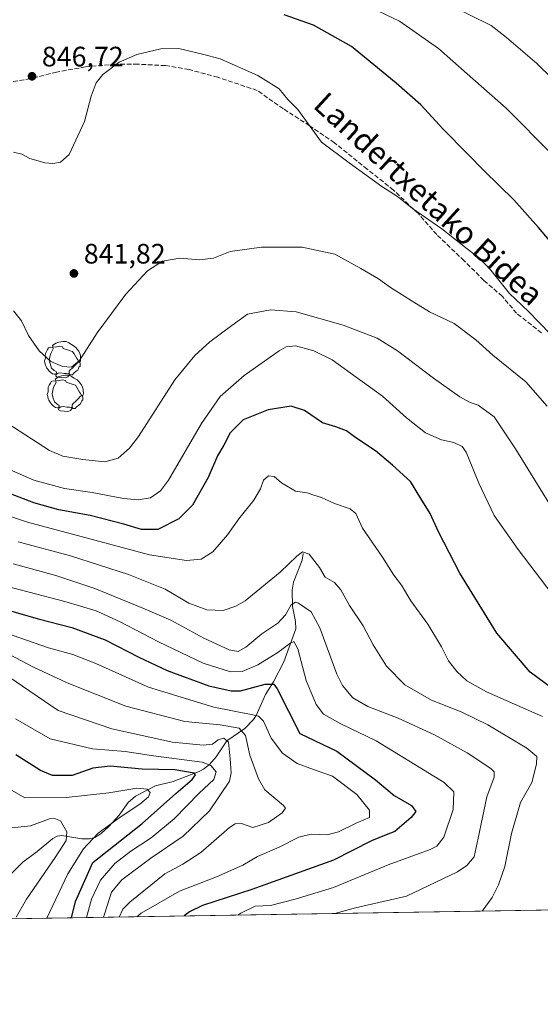
# Model space of a CAD drawing. Units: metres. Extents: x 610301 to 613734, y 4764022 to 4766391.
# Drawn here: x 612204 to 612390, y 4764022 to 4764373 of the extents above; entities that cross this region are included whole.
import ezdxf
from ezdxf.enums import TextEntityAlignment as Align

# ---------------------------------------------------------------- set-up
doc = ezdxf.new("R2010")
doc.units = ezdxf.units.M
doc.header["$MEASUREMENT"] = 0
doc.linetypes.add('DGN Style 3', pattern=[2.307223458686699, 1.648016756204785, -0.6592067024819142])
for name, color, linetype, lineweight in [('Arbolado forestal CxS', 92, 'Continuous', 0), ('Comarca CxS', 21, 'Continuous', 0), ('Comunidad Autónoma CxS', 142, 'Continuous', 0), ('Corriente natural lineal', 142, 'Continuous', 13), ('Curva de nivel maestra', 30, 'Continuous', 30), ('Curva de nivel normal', 30, 'Continuous', 0), ('Espacio natural protegido CxS', 121, 'Continuous', 0), ('Instalación de energía eléctrica Cxs', 135, 'Continuous', 0), ('Municipio CxS', 4, 'Continuous', 0), ('Provincia CxS', 1, 'Continuous', 0), ('Punto de cota en terreno', 7, 'Continuous', 0), ('Punto geodésico', 7, 'Continuous', 0), ('Rótulo de punto de cota en terreno', 7, 'Continuous', 0), ('Senda', 7, 'DGN Style 3', 0), ('Texto cartográfico', 7, 'Continuous', 0), ('Yacimiento arqueológico puntual', 7, 'Continuous', 0)]:
    doc.layers.add(name, color=color, linetype=linetype, lineweight=lineweight)
doc.styles.add('Style-Arial', font='txt')

# ---------------------------------------------------------------- blocks, each defined once
blk = doc.blocks.new('*U16')
at = {"layer": 'Arbolado forestal CxS', "color": 92, "linetype": 'Continuous', "lineweight": 0}
blk.add_polyline3d([(613710.8545000004, 4765443.796200001, 1095.681899999996), (613733.5800000001, 4764077.82, 781.8491999999969), (611458.1782999998, 4764040.5571, 668.9948000000004)], dxfattribs=at)
blk = doc.blocks.new('5PATER')
at = {"layer": 'Instalación de energía eléctrica Cxs', "linetype": 'Continuous', "lineweight": 0}
h = blk.add_hatch(color=51, dxfattribs=at)
edge = h.paths.add_edge_path()
edge.add_ellipse((0, 0), major_axis=(-0.1095731443231308, -0.1110710700762829), ratio=0.9994222409660322, start_angle=0, end_angle=360)
blk = doc.blocks.new('5YACIM')
at = {"layer": 'Punto geodésico', "color": 252, "linetype": 'Continuous', "lineweight": 0, "flags": 128}
for points in [[(-0.355, 0.366), (-0.367, 0.405), (-0.446, 0.421), (-0.522, 0.394), (-0.554, 0.3420000000000001), (-0.598, 0.266), (-0.63, 0.199), (-0.638, 0.127), (-0.63, 0.035), (-0.6690000000000002, -0.064), (-0.65, -0.132), (-0.63, -0.215), (-0.61, -0.263), (-0.5780000000000001, -0.323), (-0.546, -0.366), (-0.498, -0.434), (-0.442, -0.482), (-0.379, -0.526), (-0.319, -0.541), (-0.251, -0.545), (-0.243, -0.462), (-0.315, -0.406), (-0.41, -0.3270000000000001), (-0.466, -0.163), (-0.4940000000000001, -0.04), (-0.474, 0.079), (-0.442, 0.191)], [(0.613, -0.064), (0.621, -0.02), (0.617, 0.059), (0.613, 0.123), (0.5930000000000001, 0.195), (0.554, 0.282), (0.498, 0.346), (0.458, 0.401), (0.394, 0.453), (0.295, 0.517), (0.203, 0.5810000000000001), (0.111, 0.624), (-0.016, 0.628), (-0.156, 0.6), (-0.267, 0.5690000000000001), (-0.3830000000000001, 0.485), (-0.363, 0.429), (-0.283, 0.417), (-0.128, 0.457), (-0.02, 0.433), (0.004, 0.37), (0.155, 0.326), (0.251, 0.294), (0.334, 0.266), (0.39, 0.183), (0.434, 0.103), (0.482, 0.02), (0.518, -0.032), (0.546, -0.08), (0.601, -0.1)], [(0.331, -0.561), (0.366, -0.518), (0.41, -0.486), (0.442, -0.462), (0.478, -0.426), (0.518, -0.394), (0.542, -0.339), (0.562, -0.287), (0.601, -0.251), (0.601, -0.207), (0.601, -0.152), (0.5930000000000001, -0.128), (0.558, -0.104), (0.4940000000000001, -0.148), (0.442, -0.207), (0.3820000000000001, -0.271), (0.331, -0.3270000000000001), (0.263, -0.3780000000000001), (0.219, -0.438), (0.219, -0.51), (0.239, -0.561)], [(-0.1, -0.4940000000000001), (-0.183, -0.51), (-0.251, -0.557), (-0.267, -0.609), (-0.199, -0.645), (-0.06, -0.665), (0.07200000000000001, -0.673), (0.163, -0.637), (0.203, -0.5930000000000001), (0.219, -0.549), (0.203, -0.526), (0.123, -0.518), (0.036, -0.518)]]:
    blk.add_lwpolyline(points, close=True, dxfattribs=at)

msp = doc.modelspace()

# ---------------------------------------------------------------- linework, layer by layer
at = {"layer": 'Arbolado forestal CxS', "color": 92, "linetype": 'Continuous', "lineweight": 0, "extrusion": (-0.258247641604663, -0.004229193780007356, 0.9660694951842753), "elevation": -177511.7258177573, "flags": 128}
msp.add_lwpolyline([(-4753389.646307079, 667206.2198625443), (-4753389.64630708, 666852.815812173)], dxfattribs=at)
at = {"layer": 'Comarca CxS', "color": 21, "linetype": 'Continuous', "lineweight": 0, "flags": 128}
msp.add_lwpolyline([(611909.6227759486, 4766362.105292416), (613411.9537817772, 4766386.720825574), (613413.0380000002, 4766385.912), (613439.9369999996, 4766366.798000001), (613451.6179999994, 4766358.425), (613465.5569999992, 4766348.433000001), (613510.6139999996, 4766318.994), (613553.3850000009, 4766289.527), (613566.8380000007, 4766280.308000001), (613583.209, 4766269.09), (613593.4649999999, 4766262.062), (613646.7040000008, 4766228.148000001), (613698.3740770075, 4766193.962177501), (613706.3454240634, 4765714.823952843), (613733.580000871, 4764077.819982326), (611946.7265727377, 4764048.557772302)], dxfattribs=at)
at = {"layer": 'Comunidad Autónoma CxS', "color": 142, "linetype": 'Continuous', "lineweight": 0, "flags": 128}
msp.add_lwpolyline([(611946.7265727377, 4764048.557772302), (610338.4500008437, 4764022.219982326), (610328.5972000009, 4764632.684300001), (610323.456113034, 4764951.21847995), (610301.110000845, 4766335.749982302), (611251.4029731483, 4766351.320431211), (611909.6227759486, 4766362.105292416), (613411.9537817772, 4766386.720825574), (613695.090000871, 4766391.359982301), (613698.3740770075, 4766193.962177501), (613706.3454240634, 4765714.823952843), (613733.580000871, 4764077.819982326)], close=True, dxfattribs=at)
at = {"layer": 'Corriente natural lineal', "color": 142, "linetype": 'Continuous', "lineweight": 13}
msp.add_polyline3d([(612305.0000999998, 4764183.0001, 815.536500000002), (612304.6168999998, 4764180.594500001, 815.0840999999928), (612301.5434999998, 4764172.743100001, 813.5598999999929), (612301.0872999998, 4764169.931100001, 812.8891000000004), (612301.1721000001, 4764164.0557, 811.0593999999984), (612302.3431000002, 4764158.771299999, 808.7595000000001), (612302.4574999996, 4764156.096700001, 807.7709000000032), (612298.1431, 4764144.4231, 804.3662999999942), (612294.5047000004, 4764137.2039, 801.8334999999935), (612291.5719, 4764132.7531, 799.7016000000004), (612288.3054999998, 4764125.2611, 795.7069999999949), (612287.3712999999, 4764123.774300001, 794.5175000000019), (612284.2435, 4764120.5579, 792.1536000000052), (612277.8047000002, 4764116.194300001, 786.6949000000022), (612273.9892999995, 4764110.452500001, 782.2685999999959), (612271.6026999997, 4764107.765699999, 779.747000000003), (612269.5097000003, 4764106.1007, 778.702900000004), (612267.9058999997, 4764105.294299999, 777.895399999994), (612258.7367000004, 4764101.642100001, 773.7143000000069), (612252.4243000001, 4764100.088300001, 772.4887000000017), (612245.2229000004, 4764096.5033, 769.2170000000042), (612242.5844999999, 4764094.182700001, 767.9848000000056), (612239.4407000003, 4764089.739900001, 767.5864000000003), (612235.6926999995, 4764085.583699999, 767.6864999999963), (612232.9539000001, 4764083.096100001, 767.6251000000047), (612230.6939000003, 4764081.729499999, 767.5960999999952), (612228.9027000006, 4764081.2777, 767.2035999999936), (612226.0610999997, 4764081.1845, 766.0026000000071), (612219.0115, 4764082.4509, 762.6361000000034), (612217.2830999997, 4764082.141100001, 762.2666000000027), (612215.7770999996, 4764081.3751, 762.2850999999937), (612210.2131000003, 4764076.667500001, 760.438599999994), (612205.0573000005, 4764072.8759, 758.8552999999956), (612194.3465, 4764062.289899999, 758.1744999999937)], dxfattribs=at)
at = {"layer": 'Curva de nivel maestra', "color": 30, "linetype": 'Continuous', "lineweight": 30, "flags": 128}
for points, elevation in [([(612397.3300000001, 4764289.300100001), (612388.9400000004, 4764299.3201), (612380.1799999997, 4764309.1601), (612369.5300000003, 4764319.460100001), (612363.5300000003, 4764325.7501), (612354.8799999999, 4764334.4301), (612346.9199999999, 4764343.0001), (612338.1299999999, 4764350.720100001), (612322.3099999996, 4764363.8101), (612308.7199999997, 4764371.470100001), (612298.2400000002, 4764375.1601)], 850), ([(612394.1299999999, 4764134.600099999), (612385.9600000001, 4764140.6601), (612374.1299999999, 4764154.600099999), (612360.9199999999, 4764175.9801), (612353.2400000002, 4764190.7301), (612350.3099999996, 4764197.3201), (612346.9699999997, 4764202.590100001), (612343.3399999999, 4764208.720100001), (612336.8700000001, 4764214.5801), (612330.8200000003, 4764219.620100001), (612323.8600000005, 4764224.2501), (612320.4900000002, 4764226.720100001), (612316.6900000004, 4764228.1501), (612311.8600000005, 4764229.5801), (612305.5, 4764234.0601), (612300.7400000002, 4764235.520099999), (612292.5700000003, 4764234.3201), (612283.6799999997, 4764230.690099999), (612279.04, 4764226.0801), (612276.7100000001, 4764221.600099999), (612274.54, 4764217.850099999), (612271.0999999996, 4764210.120100001), (612265.5899999999, 4764200.2601), (612260.6500000004, 4764195.3301), (612253.2100000001, 4764191.620100001), (612247.4000000004, 4764191.540100001), (612241.1399999997, 4764193.5101), (612229.04, 4764196.5801), (612217.9000000004, 4764198.5801), (612209.0199999996, 4764201.0701), (612191.6100000005, 4764207.690099999)], 825), ([(612182.1500000004, 4764167.890100001), (612210.5999999996, 4764159.670100001), (612222.5300000003, 4764156.600099999), (612234.4500000002, 4764152.190099999), (612246.4100000003, 4764146.0001), (612256.4800000006, 4764141.340100001), (612271.3799999999, 4764135.860099999), (612279.3300000001, 4764134.0601), (612282.7100000001, 4764134.0601), (612291.4800000006, 4764136.370100001), (612294.54, 4764136.420100001), (612295.79, 4764134.720100001), (612303.8899999997, 4764118.780099999), (612317.0499999998, 4764112.460100001), (612330.7800000003, 4764102.3101), (612337.4500000002, 4764096.690099999), (612343.6100000005, 4764093.190099999), (612345.2100000001, 4764090.9901), (612343.5, 4764088.8201), (612337.7100000001, 4764083.840100001), (612334.5700000003, 4764082.6501), (612329.4100000003, 4764080.4901), (612315.8600000005, 4764073.600099999), (612286.7400000002, 4764063.140100001), (612269.1299999999, 4764057.420100001), (612264.5599999996, 4764055.170100001), (612262.5871000001, 4764053.730599999)], 800.0000000000001), ([(612222.4359999998, 4764053.073100001), (612223.8899999997, 4764058.860099999), (612230.0099999999, 4764072.780099999), (612247.5800000001, 4764086.720100001), (612259.6100000005, 4764097.4301), (612265.4699999997, 4764102.450099999), (612266.6799999997, 4764104.0701), (612266.1399999997, 4764104.6601), (612259.2400000002, 4764105.8101), (612247.5899999999, 4764106.130100001), (612236.2100000001, 4764107.210100001), (612230.04, 4764106.4101), (612222.7100000001, 4764103.840100001), (612215.6900000004, 4764103.8201), (612211.3600000005, 4764105.600099999), (612202.6299999999, 4764111.200099999)], 775), ([(612262.5871000001, 4764053.730599999), (612262.5867999997, 4764053.7304)], 800)]:
    msp.add_lwpolyline(points, dxfattribs=dict(at, elevation=elevation))
at = {"layer": 'Curva de nivel normal', "color": 30, "linetype": 'Continuous', "lineweight": 0, "flags": 128}
for points, elevation in [([(612411.2000000002, 4764335.4), (612388.2800000003, 4764357.810000001), (612377.5199999996, 4764367.09), (612372.0999999996, 4764371.289999999), (612349.1600000003, 4764382.810000001)], 860), ([(612393.9600000001, 4764325.24), (612377.3600000005, 4764341.92), (612363.4699999997, 4764354.100000001), (612353.3200000003, 4764363.09), (612339.4299999997, 4764372.880000001), (612326.8799999999, 4764378.82)], 855), ([(612393.0700000003, 4764261.359999999), (612385.3700000001, 4764269.279999999), (612378.6399999997, 4764275.76), (612371.9900000002, 4764284.02), (612368.0599999996, 4764288.199999999), (612363.4400000004, 4764291.699999999), (612354.4800000006, 4764298.779999999), (612344.04, 4764306.08), (612338.7000000002, 4764310.390000001), (612333.04, 4764313.949999999), (612321.3799999999, 4764322.369999999), (612311.5599999996, 4764329.75), (612303.0700000003, 4764341.4), (612299.5999999996, 4764344.9), (612296.4900000002, 4764348.789999999), (612288.8300000001, 4764353.460000001), (612275.4800000006, 4764359.430000001), (612269.1200000001, 4764361.16), (612260.6900000004, 4764363.100000001), (612254.2599999999, 4764363.050000001), (612245.6699999999, 4764361.050000001), (612239.4699999997, 4764358.25), (612233.6600000003, 4764353.880000001), (612231.1799999997, 4764350.92), (612229.4100000003, 4764346.130000001), (612227.0999999996, 4764337.07), (612221.6200000001, 4764325.300000001), (612218.5599999996, 4764322.630000001), (612215.7999999998, 4764322.109999999), (612212.9000000004, 4764322.310000001), (612210.5099999999, 4764323.100000001), (612207.5800000001, 4764323.9), (612204.6900000004, 4764325.430000001), (612201.7699999996, 4764326.119999999)], 845), ([(612391.9600000001, 4764235.619999999), (612384.4699999997, 4764244.220000001), (612372.6799999997, 4764253.76), (612366.6100000005, 4764259.26), (612358.9199999999, 4764265.01), (612350.0199999996, 4764269.24), (612344.4600000001, 4764272.65), (612336.1600000003, 4764277.9), (612331.8600000005, 4764280.939999999), (612325.6100000005, 4764284.65), (612316.2599999999, 4764289.84), (612304.6600000003, 4764292.24), (612290.2000000002, 4764292.289999999), (612279.04, 4764290.720000001), (612273.04, 4764288.390000001), (612268.04, 4764287.800000001), (612261.04, 4764288.310000001), (612254.9299999997, 4764287.230000001), (612249.5599999996, 4764283.9), (612241.7699999996, 4764275.460000001), (612231.5499999998, 4764261.689999999), (612225.3399999999, 4764251.82), (612222.4800000006, 4764249.480000001), (612219.1900000004, 4764249.689999999), (612215.0999999996, 4764251.51), (612210.9500000002, 4764255.34), (612207.0899999999, 4764260.75), (612204.6399999997, 4764266.039999999), (612201.7100000001, 4764269.529999999)], 840), ([(612392.9100000003, 4764200.480000001), (612380.7000000002, 4764220.310000001), (612373.0899999999, 4764231.779999999), (612367.4199999999, 4764235.980000001), (612364.5499999998, 4764236.91), (612360.8600000005, 4764238.92), (612351.4600000001, 4764245.57), (612338.6799999997, 4764255.32), (612331.3799999999, 4764259.779999999), (612319.2699999996, 4764264.5), (612302.5, 4764269.180000001), (612293.4199999999, 4764269.930000001), (612285.2199999997, 4764268.350000001), (612279.5599999996, 4764264.359999999), (612271.7000000002, 4764258.57), (612266.4600000001, 4764253.630000001), (612259.3300000001, 4764244.939999999), (612246.3399999999, 4764224.74), (612243.1399999997, 4764220.550000001), (612239.0999999996, 4764217.01), (612234.3700000001, 4764215.710000001), (612226.4600000001, 4764216.51), (612219.3899999997, 4764217.789999999), (612214.54, 4764219.76), (612195.1699999999, 4764232.199999999)], 835), ([(612393.75, 4764168.57), (612381.6399999997, 4764184.42), (612373.0899999999, 4764196.58), (612367.6600000003, 4764208.060000001), (612363.1600000003, 4764219.220000001), (612361.6900000004, 4764221.130000001), (612358.7999999998, 4764222.57), (612354.3899999997, 4764223.529999999), (612348.6399999997, 4764226), (612341.8399999999, 4764231.369999999), (612333.3099999996, 4764239.140000001), (612323.8700000001, 4764245.949999999), (612315.3099999996, 4764252.060000001), (612308.8600000005, 4764255.27), (612302.2599999999, 4764257.07), (612298.9800000006, 4764256.730000001), (612296.4900000002, 4764255.34), (612284.04, 4764246.49), (612275.3799999999, 4764239.060000001), (612268.7699999996, 4764229.42), (612256.9600000001, 4764209.17), (612254.1799999997, 4764205.380000001), (612250.6399999997, 4764202.9), (612246.1900000004, 4764202.140000001), (612240.9600000001, 4764202.630000001), (612229.7800000003, 4764204.76), (612219.9000000004, 4764206.199999999), (612209.0199999996, 4764209.189999999), (612193.4600000001, 4764215.99)], 830), ([(612390.3399999999, 4764124.880000001), (612370.3899999997, 4764133.630000001), (612363.3899999997, 4764137.619999999), (612359.7999999998, 4764140.880000001), (612356.8099999996, 4764144.699999999), (612354.3499999996, 4764149.74), (612349.4600000001, 4764157.850000001), (612343.4100000003, 4764166.140000001), (612340.0499999998, 4764171.67), (612337.3799999999, 4764175.300000001), (612333.3499999996, 4764181.76), (612326.1799999997, 4764192.07), (612323.7599999999, 4764197.279999999), (612321.7400000002, 4764198.980000001), (612316.1500000004, 4764200.880000001), (612311.5599999996, 4764202.939999999), (612308.8399999999, 4764203.789999999), (612306.5, 4764204.710000001), (612302.2599999999, 4764205.300000001), (612297.3399999999, 4764208.25), (612294.7300000006, 4764210.460000001), (612292.7199999997, 4764210.699999999), (612290.9100000003, 4764209.15), (612289.7999999998, 4764206.050000001), (612287.4600000001, 4764201.99), (612282.0700000003, 4764195.34), (612278.0800000001, 4764189.67), (612272.7999999998, 4764183.67), (612268.6500000004, 4764181.02), (612263.4699999997, 4764180.49), (612250.2699999996, 4764182.58), (612225.8899999997, 4764189.140000001), (612206.7199999997, 4764194.17), (612190.6500000004, 4764199.57)], 820.0000000000001), ([(612203.4299999997, 4764187.199999999), (612222.04, 4764182.210000001), (612242.8099999996, 4764175.57), (612255.8600000005, 4764170.26), (612264.3200000003, 4764165.350000001), (612270.6500000004, 4764162.949999999), (612276.4600000001, 4764162.74), (612281.0599999996, 4764164.199999999), (612284.3099999996, 4764166.180000001), (612296.8099999996, 4764176.390000001), (612302.7800000003, 4764182.119999999), (612304.8099999996, 4764183.609999999), (612307.1699999999, 4764182.83), (612310.8200000003, 4764178.08), (612312.8899999997, 4764174.619999999), (612316.1699999999, 4764172.65), (612318.4100000003, 4764170.100000001), (612321.5, 4764164.480000001), (612326.3799999999, 4764157.25), (612330, 4764150.439999999), (612334.7000000002, 4764142.800000001), (612341.29, 4764136.119999999), (612350.7999999998, 4764130.720000001), (612361.3600000005, 4764126.5), (612370.8200000003, 4764121.859999999), (612384.7199999997, 4764113.560000001), (612388.3499999996, 4764110.619999999), (612388.2599999999, 4764107.850000001), (612386.5099999999, 4764101.380000001), (612382.4600000001, 4764094.180000001), (612379.3200000003, 4764083.109999999), (612376.9600000001, 4764071.380000001), (612374.6399999997, 4764064.779999999), (612372.4000000004, 4764060.359999999), (612368.8717999998, 4764055.470899999)], 815), ([(612201.6500000004, 4764179.300000001), (612216.8099999996, 4764175.17), (612230.7000000002, 4764170.539999999), (612247.8499999996, 4764163.480000001), (612257.8799999999, 4764159.189999999), (612269.5700000003, 4764152.859999999), (612278.6299999999, 4764148.699999999), (612281.8300000001, 4764148.050000001), (612284.5700000003, 4764149.630000001), (612290.3399999999, 4764154.380000001), (612295.9900000002, 4764158.189999999), (612298.7199999997, 4764161.15), (612300.7100000001, 4764164.75), (612302.2400000002, 4764165.640000001), (612303.3799999999, 4764165.32), (612307.9299999997, 4764162.230000001), (612310.9900000002, 4764156.560000001), (612316.9900000002, 4764139.99), (612319.0999999996, 4764135.939999999), (612322.7300000006, 4764131.529999999), (612328.0599999996, 4764128.439999999), (612338.9100000003, 4764124.32), (612351.8799999999, 4764118.279999999), (612363.54, 4764111.930000001), (612371.9600000001, 4764106.359999999), (612373.0999999996, 4764105.180000001), (612373.1399999997, 4764103.189999999), (612370.54, 4764096.210000001), (612367.3600000005, 4764081.449999999), (612365.9900000002, 4764074.779999999), (612363.3899999997, 4764071.730000001), (612360.0700000003, 4764069.5), (612341.8099999996, 4764060.800000001), (612323.7100000001, 4764056.66), (612316.3206000002, 4764054.610300001)], 810), ([(612281.6885000002, 4764054.043199999), (612282.8200000003, 4764054.779999999), (612287.9000000004, 4764057.25), (612293.4100000003, 4764057.460000001), (612302.2300000006, 4764059.699999999), (612315.8399999999, 4764063.930000001), (612335.3600000005, 4764071.970000001), (612350.3200000003, 4764077.439999999), (612352.6900000004, 4764078.58), (612355.1699999999, 4764081.880000001), (612358.5099999999, 4764091.680000001), (612358.7000000002, 4764097.980000001), (612355.3200000003, 4764101.380000001), (612342.6900000004, 4764109.09), (612331.0800000001, 4764116.15), (612318.5099999999, 4764122.25), (612312.2999999998, 4764125.699999999), (612309.6299999999, 4764129.17), (612306.0499999998, 4764137.77), (612303.0800000001, 4764149.039999999), (612301.7400000002, 4764151.680000001), (612300.2199999997, 4764150.9), (612295.9900000002, 4764147.74), (612288.8300000001, 4764143.300000001), (612283.25, 4764140.92), (612279.1200000001, 4764140.83), (612269.4000000004, 4764143.960000001), (612253.4000000004, 4764151.51), (612239.75, 4764158.66), (612231.1900000004, 4764162.560000001), (612220.0800000001, 4764165.9), (612193.9900000002, 4764172.730000001)], 805), ([(612245.7066000003, 4764053.454), (612247.2999999998, 4764054.77), (612260.8899999997, 4764062.57), (612274.1699999999, 4764067.74), (612283.5499999998, 4764071.880000001), (612288.7300000006, 4764074.9), (612296.4900000002, 4764078.26), (612303.54, 4764081.83), (612307.8600000005, 4764082.930000001), (612313.5899999999, 4764082.720000001), (612317.6600000003, 4764083.720000001), (612324.1699999999, 4764086.91), (612328.6500000004, 4764088.880000001), (612328.6200000001, 4764091.449999999), (612324.1200000001, 4764097.109999999), (612315.4600000001, 4764103.600000001), (612308.7100000001, 4764105.949999999), (612302.8399999999, 4764108.100000001), (612297.6600000003, 4764111.800000001), (612293.5999999996, 4764117.16), (612290.9000000004, 4764123.220000001), (612289.1100000005, 4764124.980000001), (612287.1399999997, 4764125.460000001), (612273.1799999997, 4764128.25), (612249.9100000003, 4764135.380000001), (612231.0700000003, 4764143.789999999), (612222.9100000003, 4764146.960000001), (612214.29, 4764149.42), (612193.7199999997, 4764156.460000001)], 795), ([(612239.3934000004, 4764053.350600001), (612240.7800000003, 4764056.100000001), (612243.2400000002, 4764058.710000001), (612255.7000000002, 4764068.710000001), (612262.0999999996, 4764072.210000001), (612268.5999999996, 4764076.41), (612278.7999999998, 4764085.26), (612280.8200000003, 4764086.65), (612283.04, 4764086.699999999), (612287.04, 4764085.310000001), (612292.6299999999, 4764087.100000001), (612297.5899999999, 4764090.460000001), (612298.7400000002, 4764092.199999999), (612298.0300000003, 4764093.100000001), (612291.2999999998, 4764098.710000001), (612289.0599999996, 4764102.59), (612285.9900000002, 4764111.100000001), (612284.4900000002, 4764118.109999999), (612282.2400000002, 4764120.680000001), (612275.3799999999, 4764121.92), (612262.7999999998, 4764123.07), (612241.7999999998, 4764128.58), (612220.8499999996, 4764136.869999999), (612208.8600000005, 4764142.460000001), (612200.3499999996, 4764146.960000001)], 790), ([(612233.8141000001, 4764053.259199999), (612234.2999999998, 4764054.779999999), (612236.6399999997, 4764062.24), (612240.3399999999, 4764066.59), (612250.7100000001, 4764074.34), (612262.1900000004, 4764082.16), (612271.5999999996, 4764091.26), (612278.7199999997, 4764101.83), (612279.3899999997, 4764104.800000001), (612279.0199999996, 4764109.83), (612278.4000000004, 4764115.720000001), (612276.7300000006, 4764117.16), (612274.7800000003, 4764116.600000001), (612272.7300000006, 4764115.060000001), (612269.4000000004, 4764114.600000001), (612258.4000000004, 4764115.75), (612236.79, 4764120.52), (612217.7199999997, 4764126.970000001), (612200.0599999996, 4764138.980000001)], 785), ([(612202.4299999997, 4764124.08), (612214.79, 4764116.859999999), (612229.8899999997, 4764113.289999999), (612241.5599999996, 4764112.34), (612251.6699999999, 4764110.9), (612268.9699999997, 4764108.539999999), (612272.1200000001, 4764107.42), (612273.9900000002, 4764105.130000001), (612273.2100000001, 4764102.439999999), (612267.9400000004, 4764097.560000001), (612259.04, 4764088.41), (612250.7999999998, 4764081.539999999), (612243.5800000001, 4764076.850000001), (612237.8799999999, 4764072.449999999), (612232.7599999999, 4764066.51), (612229.5199999996, 4764059.689999999), (612227.8163999999, 4764053.161)], 780), ([(612199.6500000004, 4764099.439999999), (612205.7800000003, 4764095.850000001), (612220.5199999996, 4764095.960000001), (612235.7100000001, 4764097.680000001), (612245.75, 4764099.26), (612249.4400000004, 4764098.91), (612250.4699999997, 4764097.82), (612249.8399999999, 4764096.199999999), (612246.7699999996, 4764093.560000001), (612239.7599999999, 4764088.960000001), (612231.9500000002, 4764083.26), (612226.7199999997, 4764077.720000001), (612221.1100000005, 4764068.730000001), (612213.6459999997, 4764052.928900001)], 770), ([(612202.7199999997, 4764053.34), (612206.4299999997, 4764059.699999999), (612216.6399999997, 4764074.560000001), (612220.5, 4764080.680000001), (612220.7999999998, 4764083.789999999), (612218.5199999996, 4764087.619999999), (612216.0899999999, 4764088.57), (612214.5599999996, 4764088.33), (612207.7599999999, 4764085.890000001), (612201.0999999996, 4764085.140000001)], 765)]:
    msp.add_lwpolyline(points, dxfattribs=dict(at, elevation=elevation))
at = {"layer": 'Espacio natural protegido CxS', "color": 121, "linetype": 'Continuous', "lineweight": 0, "flags": 128}
msp.add_lwpolyline([(611909.6227759486, 4766362.105292416), (613411.9537817772, 4766386.720825574), (613695.090000871, 4766391.359982301), (613698.3740770075, 4766193.962177501), (613706.3454240634, 4765714.823952843), (613733.580000871, 4764077.819982326), (611946.7265727377, 4764048.557772302)], dxfattribs=at)
at = {"layer": 'Municipio CxS', "color": 4, "linetype": 'Continuous', "lineweight": 0, "flags": 128}
msp.add_lwpolyline([(613706.3454240634, 4765714.823952843), (613733.580000871, 4764077.819982326), (611946.7265727377, 4764048.557772302)], dxfattribs=at)
at = {"layer": 'Provincia CxS', "color": 1, "linetype": 'Continuous', "lineweight": 0, "flags": 128}
msp.add_lwpolyline([(611946.7265727377, 4764048.557772302), (610338.4500008437, 4764022.219982326), (610328.5972000009, 4764632.684300001), (610323.456113034, 4764951.21847995), (610301.110000845, 4766335.749982302), (611251.4029731483, 4766351.320431211), (611909.6227759486, 4766362.105292416), (613411.9537817772, 4766386.720825574), (613695.090000871, 4766391.359982301), (613698.3740770075, 4766193.962177501), (613706.3454240634, 4765714.823952843), (613733.580000871, 4764077.819982326)], close=True, dxfattribs=at)
at = {"layer": 'Senda', "color": 7, "linetype": 'DGN Style 3', "lineweight": 0}
msp.add_polyline3d([(612390.0100999996, 4764261.700099999, 863.2421000000032), (612381.1300999997, 4764268.710100001, 863.170299999998), (612376.0000999998, 4764274.790100001, 859.4611000000004), (612369.4501, 4764280.4001, 861.5212999999932), (612362.4501, 4764287.4101, 863.5084999999963), (612352.6300999997, 4764296.7601, 859.7639999999956), (612346.0900999998, 4764304.2401, 861.4499999999971), (612337.2200999996, 4764312.6501, 860.1114999999991), (612327.8701, 4764320.130100001, 865.0475000000006), (612316.1901000004, 4764329.4801, 866.061400000006), (612307.3101000005, 4764335.5601, 867.691300000006), (612297.9700999996, 4764341.640100001, 862.1754999999977), (612288.6201, 4764348.1801, 862.4330000000045), (612274.6101000002, 4764352.860099999, 862.823900000003), (612264.3300999999, 4764355.6601, 863.9003999999987), (612255.9200999998, 4764357.0601, 865.5035999999964), (612246.1001000004, 4764357.530099999, 865.1132000000072), (612238.1601, 4764357.530099999, 865.6398000000045), (612227.4101, 4764356.600099999, 866.4379000000046), (612217.1401000004, 4764354.7301, 865.4887000000017), (612207.7901, 4764352.390100001, 859.6536999999954), (612197.0401, 4764350.520099999, 861.6597999999941)], dxfattribs=at)

# ---------------------------------------------------------------- block references
at = {"layer": 'Arbolado forestal CxS', "color": 92, "linetype": 'Continuous', "lineweight": 0}
msp.add_blockref('*U16', (0, 0), dxfattribs=at)
at = {"layer": 'Punto de cota en terreno', "color": 7, "linetype": 'Continuous', "lineweight": 0, "xscale": 10, "yscale": 10, "zscale": 10}
for p in [(612208.3399999999, 4764353.230000001, 846.7200000000012), (612223.2999999998, 4764282.92, 841.8200000000071)]:
    msp.add_blockref('5PATER', p, dxfattribs=at)
at = {"layer": 'Yacimiento arqueológico puntual', "color": 7, "linetype": 'Continuous', "lineweight": 0, "xscale": 10, "yscale": 10, "zscale": 10}
for p in [(612219.4600000001, 4764252.390000001), (612220.4600000001, 4764240.390000001)]:
    msp.add_blockref('5YACIM', p, dxfattribs=at)

# ---------------------------------------------------------------- texts
at = {"layer": 'Rótulo de punto de cota en terreno', "color": 7, "linetype": 'Continuous', "lineweight": 0, "style": 'Style-Arial'}
for s, p in [('846,72', (612211.8678000001, 4764356.7578)), ('841,82', (612226.8278000001, 4764286.447799999))]:
    msp.add_text(s, height=7.000000000000002, dxfattribs=at).set_placement(p)
at = {"layer": 'Texto cartográfico', "color": 7, "linetype": 'Continuous', "lineweight": 0, "style": 'Style-Arial'}
msp.add_text('Landertxetako Bidea', height=8, rotation=317.4723053922688, dxfattribs=at).set_placement((612349.8371019297, 4764309.512660247), align=Align.MIDDLE_CENTER)

doc.saveas('drawing.dxf')
